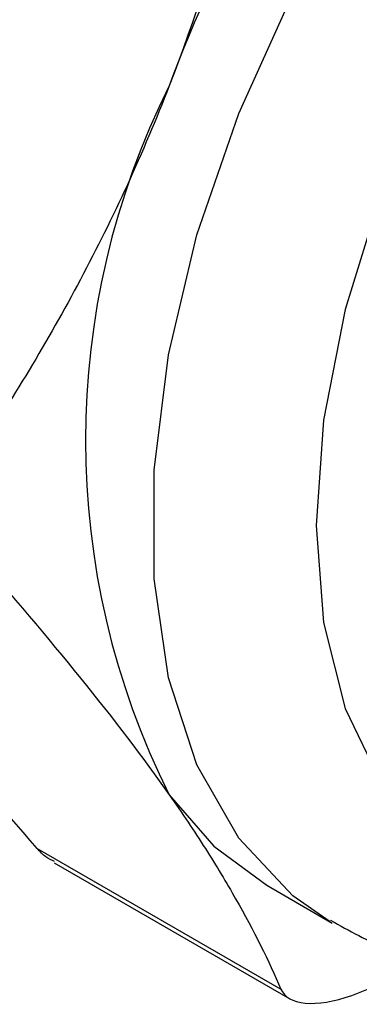
# Model space of a CAD drawing. Units: inches. Extents: x 0.2 to 10.8, y 0.2 to 8.3.
# Drawn here: x 1.7 to 1.7, y 6.8 to 6.9 of the extents above; entities that cross this region are included whole.
import ezdxf

# ---------------------------------------------------------------- set-up
doc = ezdxf.new("R2010")
doc.units = ezdxf.units.IN
doc.header["$MEASUREMENT"] = 0

msp = doc.modelspace()

# ---------------------------------------------------------------- linework, layer by layer
at = {"color": 7, "linetype": 'Continuous', "lineweight": 25}
for p, q in [((1.698071671218408, 6.778448997215818), (1.725691163173521, 6.762504603896083)), ((1.699972652477772, 6.776834934612762), (1.72671486177493, 6.761396985791493)), ((1.724092764160516, 6.774275027275635), (1.73151645740132, 6.769989420389427)), ((1.73372754684407, 6.761786030095613), (1.743250198939736, 6.765640683123961))]:
    msp.add_line(p, q, dxfattribs=at)
at = {"color": 8, "linetype": 'Continuous', "lineweight": 25, "flags": 128}
msp.add_lwpolyline([(1.731286958001764, 6.770123148962439), (1.727031628233395, 6.773100240239048), (1.720901483810328, 6.779625390376224), (1.716173553225788, 6.787922659034651), (1.712958655165468, 6.797797565269414), (1.711332144115081, 6.809018649647953), (1.711332144115081, 6.821322899462984), (1.712958655165468, 6.834421913527442), (1.716173553225788, 6.848008662053867), (1.720901483810329, 6.861764683172391), (1.727031628233396, 6.875367547407061), (1.734420301105383, 6.888498415149467), (1.742894318196518, 6.900849509988936), (1.752255055728431, 6.912131332730732), (1.762283105947165, 6.92207944701182), (1.772743419854975, 6.930460677465079), (1.783390816559612, 6.937078575152286), (1.793975730106635, 6.941778022160726), (1.804250059093859, 6.944448867435584), (1.813972981957941, 6.945028508627323), (1.822916601627713, 6.94350335943769), (1.829967971498484, 6.940451642061891)], dxfattribs=at)
at = {"color": 7, "linetype": 'Continuous', "lineweight": 25, "flags": 128}
for points in [[(1.749152736668009, 6.877535079946242), (1.742405684340965, 6.865176539155867), (1.736957008343221, 6.852400569754827), (1.732955334352355, 6.839555666883914), (1.730509817603254, 6.826992206009285), (1.729687165417845, 6.815052885593101), (1.730509817603254, 6.804063379172829), (1.732955334352356, 6.794323451836113), (1.736957008343221, 6.786098783410599), (1.742405684340966, 6.779613721410825), (1.74915273666801, 6.775045161422852), (1.757014123325122, 6.7725177218538), (1.765775406177404, 6.772100344666577), (1.775197600267605, 6.773804414822823), (1.78502369270277, 6.777583449730859), (1.794985653295981, 6.7833343671696), (1.804811745731146, 6.79090029710284), (1.814233939821347, 6.800074860684909)], [(1.713028485678453, 6.784537170394802), (1.718086252302357, 6.778715997710229), (1.72408876478237, 6.774277336442755), (1.724092764160516, 6.774275027275635)]]:
    msp.add_lwpolyline(points, dxfattribs=at)
at = {"color": 7, "linetype": 'Continuous', "lineweight": 25}
for centre, radius, start, end in [((1.854772201824182, 6.812677657314086), 0.1510596373991529, 122.6379705890768, 159.7728862144002), ((1.793401868455282, 6.824721265467919), 0.08985901265780782, 153.4364295104407, 206.5635704895596)]:
    msp.add_arc(centre, radius, start, end, dxfattribs=at)
for points in [[(1.72569116317352, 6.912525225502383), (1.722933473053394, 6.896116574481568), (1.718946252457204, 6.880157789293151), (1.713028485678453, 6.864905360541037)], [(1.690866833934481, 6.81205337800483), (1.699521147658694, 6.802232736573624), (1.707110718899702, 6.792957091058194), (1.713028485678453, 6.784537170394802)], [(1.698071671218408, 6.778448997215818), (1.689417357494194, 6.788269638647021), (1.681827786253186, 6.797545284162453), (1.675910019474435, 6.805965204825845)]]:
    msp.add_open_spline(points, degree=3, dxfattribs=at)
for points, knots in [([(1.731321101287326, 6.770314596670159), (1.733436205643949, 6.769128723126756), (1.738246761334759, 6.766431593453259), (1.746786419372201, 6.764447063487563), (1.756408848763015, 6.763988639518788), (1.766484280094422, 6.765457248161664), (1.77687896183566, 6.768788521558542), (1.787432731335639, 6.773992008926498), (1.797895353307356, 6.780967214737593), (1.808004907674416, 6.789535265493592), (1.817530175106691, 6.799470926973975), (1.826281792754854, 6.810542113112272), (1.834096123346699, 6.822514968505988), (1.84082500029388, 6.835149599689012), (1.846332317315816, 6.848199635126764), (1.850503034824182, 6.861421222686498), (1.853163470783612, 6.874324830213071), (1.854095091574582, 6.883833142832844), (1.854152837698988, 6.888902282862276), (1.854165923609953, 6.890051006101749)], [0, 0, 0, 0, 0.04511470632933968, 0.1026080848409733, 0.1605573380736836, 0.2200916225249415, 0.2816412575037582, 0.344850162989915, 0.4089419574838005, 0.4731902011066217, 0.5372764852252051, 0.601172777331998, 0.6649454835131625, 0.7286974950912583, 0.7925304454317559, 0.8565432581316649, 0.9208597269725171, 0.9820659381518119, 1, 1, 1, 1]), ([(1.713028485678453, 6.864905360541037), (1.711555083702013, 6.861107820098995), (1.709964818034768, 6.857354589913189), (1.706604880170829, 6.850041201376548), (1.704829969892885, 6.846466361393437), (1.699248165455049, 6.835963479086642), (1.695184346629144, 6.829256945997665), (1.690866833934478, 6.822769136690997)], [0, 0, 0, 0, 0.2499999999999998, 0.2499999999999998, 0.4999999999999996, 0.4999999999999996, 1, 1, 1, 1]), ([(1.713028485678453, 6.784537170394802), (1.714501887654894, 6.782440783664683), (1.715873104886605, 6.780397181165996), (1.718379390112498, 6.776470291135468), (1.719520444930062, 6.774578801970864), (1.722640108171263, 6.769099170032287), (1.72431539121967, 6.765705749933757), (1.725691163173521, 6.762504603896083)], [0, 0, 0, 0, 0.2500000000000022, 0.2500000000000022, 0.5000000000000043, 0.5000000000000043, 1, 1, 1, 1]), ([(1.700043048594535, 6.776960333849045), (1.699701111673834, 6.777110902631746), (1.698998437446652, 6.777420318774364), (1.698386054824689, 6.77810004229248), (1.698071671218407, 6.778448997215818)], [0, 0, 0, 0, 0.4866222603209077, 1, 1, 1, 1]), ([(1.725691163173521, 6.762504603896083), (1.726077446391978, 6.761605800143965), (1.727031547212415, 6.761039720194742), (1.729854562100046, 6.760784290821892), (1.731715427253047, 6.761101422095564), (1.73372754684407, 6.761786030095613)], [0, 0, 0, 0, 0.5000000000000011, 0.5000000000000011, 1, 1, 1, 1])]:
    msp.add_open_spline(points, degree=3, knots=knots, dxfattribs=at)

doc.saveas('drawing.dxf')
